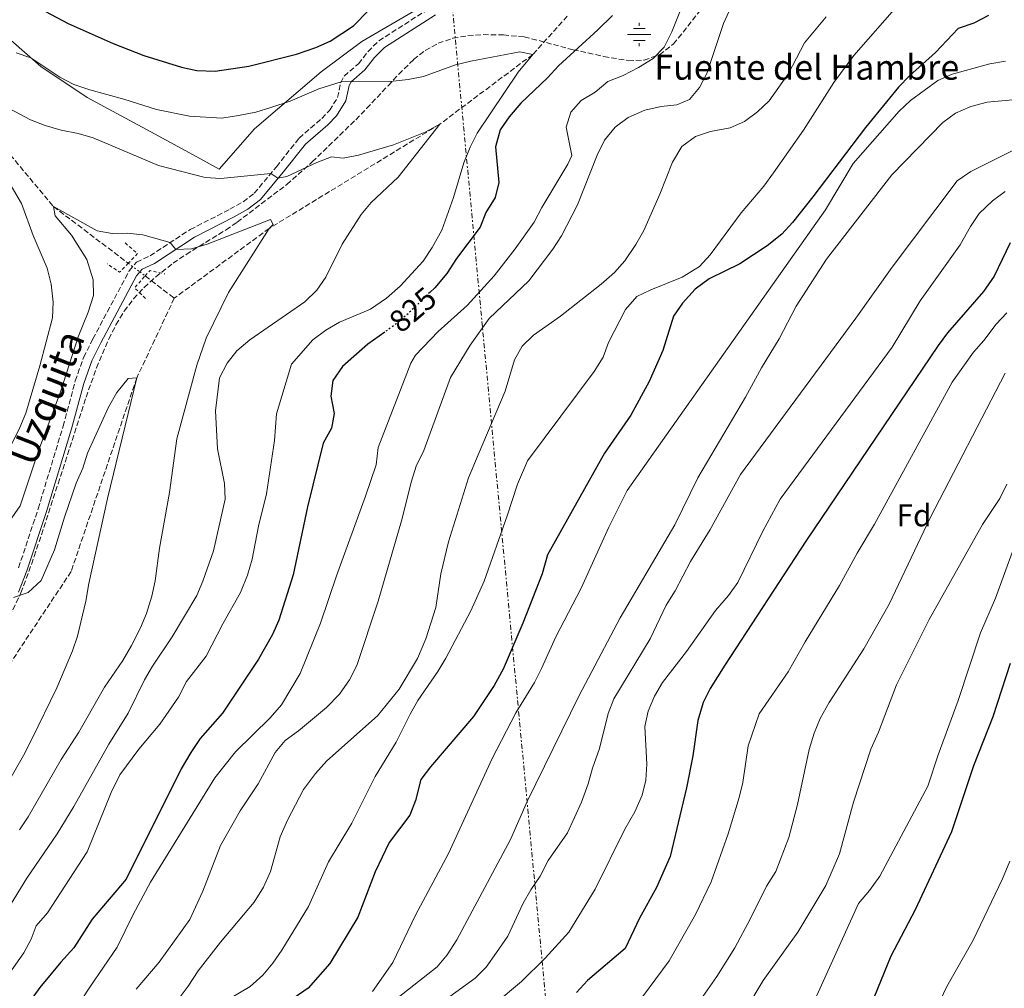
# Model space of a CAD drawing. Units: metres. Extents: x 621295 to 624754, y 4717926 to 4720300.
# Drawn here: x 621945 to 622260, y 4718412 to 4718721 of the extents above; entities that cross this region are included whole.
import ezdxf
from ezdxf.enums import TextEntityAlignment as Align

# ---------------------------------------------------------------- set-up
doc = ezdxf.new("R2010")
doc.units = ezdxf.units.M
doc.header["$MEASUREMENT"] = 0
for name, pattern in [('DGN Style 2', [1.7399219301090239, 1.043953158065414, -0.6959687720436097]), ('DGN Style 3', [2.435890702152634, 1.739921930109024, -0.6959687720436097]), ('DGN Style 5', [1.217945351076317, 0.5219765790327072, -0.6959687720436097]), ('DGN Style 7', [3.4798438602180486, 1.565929737098122, -0.6959687720436097, 0.5219765790327072, -0.6959687720436097])]:
    doc.linetypes.add(name, pattern=pattern)
for name, color, linetype, lineweight in [('Barranco lineal', 142, 'DGN Style 3', 13), ('Barranco lineal no visto', 142, 'DGN Style 5', 0), ('Camino', 7, 'DGN Style 3', 0), ('Cota de curva de nivel directora', 7, 'Continuous', 0), ('Curva de nivel directora', 30, 'Continuous', 30), ('Curva de nivel directora no vista', 30, 'DGN Style 5', 30), ('Curva de nivel intermedia', 30, 'Continuous', 0), ('Etiqueta de zona arbolada', 92, 'Continuous', 0), ('Fuente-manantial-naciente', 7, 'Continuous', 0), ('Límite de Concejo', 7, 'Continuous', 0), ('Línea eléctrica', 6, 'DGN Style 7', 0), ('Margen derecho', 7, 'Continuous', 0), ('Pontón-alcantarilla (pasos de agua)', 1, 'DGN Style 2', 0), ('Pozo recinto', 4, 'Continuous', 0), ('Texto de Fuente', 4, 'Continuous', 0), ('Zona arbolada', 92, 'DGN Style 3', 0)]:
    doc.layers.add(name, color=color, linetype=linetype, lineweight=lineweight)
doc.styles.add('Style-Arial', font='arial.ttf')

# ---------------------------------------------------------------- blocks, each defined once
blk = doc.blocks.new('5NACIE')
at = {"layer": 'Pozo recinto', "color": 4, "linetype": 'Continuous', "lineweight": 0, "flags": 128}
for points in [[(0, 0.2812), (0, 0.375)], [(-0.375, 0), (0.375, 0)], [(-0.1875, 0.1875), (0.1875, 0.1875)], [(-0.1875, -0.1875), (0.1875, -0.1875)], [(0, -0.2812), (0, -0.375)]]:
    blk.add_lwpolyline(points, dxfattribs=at)

msp = doc.modelspace()

# ---------------------------------------------------------------- linework, layer by layer
at = {"layer": 'Barranco lineal', "color": 142, "linetype": 'DGN Style 3', "lineweight": 13, "extrusion": (0.06026313352704128, -0.0456968574036529, 0.9971359746598918), "elevation": -177339.3319444842, "flags": 128}
msp.add_lwpolyline([(4135714.749233077, 2348795.1385405), (4135714.749233077, 2348783.370673235)], dxfattribs=at)
at = {"layer": 'Barranco lineal', "color": 142, "linetype": 'DGN Style 3', "lineweight": 13}
for points in [[(621767.5099999999, 4719010.380000001, 838.0899999999965), (621767.9600000001, 4718983.76, 835), (621791.6399999997, 4718921.289999999, 830), (621817.3099999996, 4718878.130000001, 827.9600000000065), (621824.3300000001, 4718814.310000001, 825), (621852.4199999999, 4718760.25, 820), (621878.2300000006, 4718731.109999999, 817.8300000000019), (621920.3399999999, 4718704.369999999, 815), (621955.9800000006, 4718661.640000001, 810), (621979.9199999999, 4718643.49, 807.7100000000065)], [(622120.3300000001, 4718722.550000001, 823.279999999999), (622109.2599999999, 4718710.27, 820), (622079.5599999996, 4718688, 815), (622024.9900000002, 4718654.630000001, 810), (621994.6399999997, 4718632.33, 806.3000000000029)], [(621994.6399999997, 4718632.33, 806.3000000000029), (621982.6600000003, 4718606.880000001, 805), (621961.6399999997, 4718544.869999999, 802.6199999999953), (621937.0099999999, 4718507.779999999, 800), (621913.3300000001, 4718465.109999999, 797.4600000000065), (621893.7300000006, 4718450.109999999, 795), (621872.0099999999, 4718428.41, 793.8899999999995), (621843.7699999996, 4718375.949999999, 790), (621812.7800000003, 4718352.15, 789.0500000000029), (621781.3700000001, 4718330.279999999, 788.4100000000036), (621777.8799999999, 4718322.58, 787.7899999999936)]]:
    msp.add_polyline3d(points, dxfattribs=at)
at = {"layer": 'Barranco lineal no visto', "color": 142, "linetype": 'DGN Style 5', "lineweight": 0, "extrusion": (0.06042299836136602, -0.04577000964655678, 0.9971229450203102), "elevation": -177585.0801950775, "flags": 128}
msp.add_lwpolyline([(4136904.5048593, 2346687.178974855), (4136904.5048593, 2346682.561637961)], dxfattribs=at)
at = {"layer": 'Barranco lineal no visto', "color": 142, "linetype": 'DGN Style 5', "lineweight": 0, "extrusion": (0.06325889953490774, -0.04800234143478704, 0.9968420571215937), "elevation": -186354.9946340971, "flags": 128}
msp.add_lwpolyline([(4134914.961695871, 2349507.281037307), (4134914.961695871, 2349505.140243061)], dxfattribs=at)
at = {"layer": 'Camino', "color": 7, "linetype": 'DGN Style 3', "lineweight": 0}
msp.add_polyline3d([(621944.8399999985, 4718546.090000001, 805.9299999999932), (621951.0900000002, 4718564.949999999, 806.9499999999972), (621959.0699999998, 4718591.350000001, 808.320000000007), (621962.9699999979, 4718605.850000001, 808.8600000000007), (621965.6400000012, 4718613.360000002, 809.2299999999959), (621968.6000000006, 4718619.300000002, 809.4400000000023), (621980.2500000005, 4718641.100000001, 808.1600000000037), (621982.5899999985, 4718643.86, 808.1600000000037), (621986.8900000011, 4718645.880000001, 808.9600000000065), (621999.7099999998, 4718654.26, 811.0299999999991), (622012.4300000003, 4718660.76, 813.1100000000007), (622016.6100000001, 4718663.17, 813.4400000000024), (622020.2100000009, 4718665.880000001, 813.600000000006), (622027.2699999996, 4718674.380000002, 815.4700000000014), (622034.5499999997, 4718683.480000001, 816.4499999999972), (622041.8200000006, 4718689.810000001, 817.25), (622044.2800000015, 4718692.37, 818.2100000000065), (622046.8399999987, 4718696.480000001, 819.320000000007), (622047.8700000013, 4718701.26, 819.9799999999959), (622048.9100000006, 4718703.32, 820.1199999999953), (622053.5300000008, 4718707.280000002, 820.600000000006), (622056.5599999973, 4718711.160000001, 820.929999999993), (622060.0599999975, 4718714.65, 821.2400000000052), (622076.8700000006, 4718725.41, 822.6699999999984)], dxfattribs=at)
at = {"layer": 'Curva de nivel directora', "color": 30, "linetype": 'Continuous', "lineweight": 30, "flags": 128}
for points, elevation in [([(621946.4099999998, 4718727.869999999), (621960.7100000004, 4718720.2), (621975.1099999994, 4718713.780000002), (621984.8899999984, 4718709.9), (621996.9899999996, 4718706.160000001), (622001.8899999993, 4718705.130000001), (622007.7000000007, 4718704.910000003), (622018.4999999988, 4718706.580000001), (622033.669999999, 4718710.380000001), (622039.9400000009, 4718712.480000001), (622044.4899999995, 4718714.57), (622051.9399999992, 4718719.380000004), (622056.7999999986, 4718724.42)], 825.0000000000001), ([(622255.03, 4718722.740000002), (622250.2899999993, 4718720.260000001), (622245.3699999996, 4718718.58), (622238.0699999996, 4718710.880000002), (622229.7599999991, 4718703.410000003), (622226.2599999988, 4718699.84), (622215.6599999998, 4718686.9), (622198.86, 4718664.760000001), (622192.2999999998, 4718656.510000001), (622188.9499999993, 4718652.800000001), (622184.2799999999, 4718649.07), (622175.4699999989, 4718643.300000001), (622165.6599999988, 4718638.510000001), (622161.2599999999, 4718635.240000002), (622157.1899999996, 4718630.710000004), (622154.3199999996, 4718626.600000001), (622150.9099999988, 4718615.609999999), (622146.4599999984, 4718605.630000002), (622140.5899999988, 4718594.86), (622132.1899999991, 4718582.75), (622113.979999999, 4718550.270000001), (622112.3099999994, 4718544.130000001), (622106.1, 4718528.41), (622099.7799999989, 4718513.609999999), (622096.9499999991, 4718508.420000002), (622090.36, 4718498.53), (622076.5399999997, 4718482.41), (622073.52, 4718478.420000001), (622071.7699999998, 4718471.660000003), (622070.0099999985, 4718466.970000003), (622063.3599999989, 4718458.17), (622058.8899999985, 4718448.850000001), (622053.360000001, 4718434.310000001), (622044.3699999988, 4718419.500000002), (622037.4199999997, 4718411.609999999), (622023.6799999999, 4718402.090000002)], 850.0000000000002), ([(622134.7399999994, 4718722.770000001), (622130.1300000004, 4718718.100000001), (622117.4799999993, 4718706.660000003), (622113.959999999, 4718702.84), (622105.4299999995, 4718694.67), (622101.6799999988, 4718690.300000003), (622098.8699999992, 4718686.200000001), (622097.3799999983, 4718680.750000002), (622098.3799999997, 4718669.360000002), (622097.3, 4718664.49), (622094.2400000001, 4718659.720000001), (622092.4099999995, 4718655.050000002), (622084.9199999995, 4718645.04), (622081.8199999993, 4718640.200000001), (622077.9099999999, 4718635.67), (622076.3499999997, 4718634.140000002)], 825.0000000000001), ([(622261.9799999993, 4718649.980000002), (622256.8600000007, 4718639.32), (622253.4400000009, 4718634.480000001), (622241.8699999994, 4718621.199999999), (622238.8799999988, 4718617.189999999), (622196.6099999992, 4718554.630000002), (622170.7300000002, 4718514.980000001), (622166.0399999986, 4718507.449999999), (622163.7499999999, 4718503.000000001), (622162.0299999987, 4718497.260000001), (622160.4500000007, 4718485.900000002), (622158.4900000005, 4718475.66), (622153.26, 4718453.76), (622148.8599999989, 4718443.78), (622143.4400000009, 4718434.03), (622138.8200000008, 4718424.310000001), (622126.8, 4718414.07), (622123.2899999986, 4718410.200000001)], 875.0000000000002), ([(622061.9199999995, 4718621.460000001), (622056.5399999993, 4718617.600000001), (622048.4399999991, 4718610.490000002), (622045.2999999986, 4718605.949999999), (622044.7099999986, 4718600.970000002), (622045.7599999991, 4718595.41), (622044.8799999984, 4718590.77), (622042.2599999988, 4718585.939999999), (622037.2199999985, 4718565.53), (622032.6399999985, 4718543.850000001), (622028.0599999987, 4718529.289999999), (622026.0200000001, 4718524.730000001), (622021.5199999985, 4718516.880000002), (622010.0299999998, 4718499.630000001), (622002.9299999987, 4718491.500000001), (621999.9600000002, 4718487.000000002), (621996.8800000001, 4718481.74), (621979.1900000009, 4718446.490000002), (621968.3599999992, 4718433.730000001), (621962.5099999999, 4718424.560000001), (621958.3099999998, 4718419.960000002), (621951.5899999987, 4718411.79), (621945.3899999983, 4718403.090000001), (621938.6799999982, 4718394.59)], 825.0000000000002), ([(622215.3899999993, 4718401.07), (622223.940000001, 4718421.960000004), (622231.6900000003, 4718436.830000001), (622243.2499999985, 4718461.690000001), (622250.3299999996, 4718482.890000002), (622256.5299999999, 4718498.500000002), (622262.0799999998, 4718515.620000001)], 900.0000000000002)]:
    msp.add_lwpolyline(points, dxfattribs=dict(at, elevation=elevation))
at = {"layer": 'Curva de nivel directora no vista', "color": 30, "linetype": 'DGN Style 5', "lineweight": 30, "elevation": 825.0000000000005, "flags": 128}
msp.add_lwpolyline([(622076.3499999997, 4718634.140000002), (622069.4400000008, 4718627.380000002), (622065.6399999987, 4718624.130000004), (622061.9199999995, 4718621.460000001)], dxfattribs=at)
at = {"layer": 'Curva de nivel intermedia', "color": 30, "linetype": 'Continuous', "lineweight": 0, "flags": 128}
for points, elevation in [([(622158.1799999997, 4718728.810000001), (622153.7600000007, 4718717.560000001)], 830.0000000000001), ([(622172.6700000004, 4718725.33), (622170.2699999998, 4718720.199999998), (622164.9000000008, 4718704.199999998), (622162.5700000018, 4718699.699999999), (622159.370000001, 4718695.88), (622155.3400000011, 4718694.149999999), (622150.37, 4718693.65), (622145.0700000003, 4718692.42), (622139.810000001, 4718690.159999999), (622135.6400000001, 4718687.039999999), (622132.2600000005, 4718682.869999998), (622129.9100000013, 4718678.09), (622123.5299999999, 4718662.180000001), (622118.4400000004, 4718652.210000001), (622115.7200000002, 4718648.009999999), (622107.9999999999, 4718637.829999999), (622095.2900000006, 4718625.810000001), (622089.24, 4718617.289999999), (622082.9400000012, 4718606.99), (622074.4800000011, 4718583.550000001), (622072.0200000001, 4718578.559999999), (622070.4700000011, 4718573.800000001), (622067.2500000002, 4718561.069999998), (622059.8099999994, 4718535.4), (622052.980000001, 4718514.84), (622050.6800000009, 4718510.240000002), (622047.4700000011, 4718505.619999998), (622043.3400000005, 4718501.409999999), (622034.3600000018, 4718493.929999999), (622030.0999999995, 4718490.800000002), (622026.8499999995, 4718486.999999999), (622021.4500000015, 4718476.930000001), (622015.7100000015, 4718468.310000001), (622009.4599999997, 4718457.289999999), (622003.750000001, 4718442.699999998), (621999.6100000015, 4718433.599999999), (621989.760000001, 4718419.970000001), (621982.4400000009, 4718411.34)], 835), ([(622226.4600000001, 4718726.479999999), (622211.9100000013, 4718709.970000001), (622205.6100000002, 4718701.349999999), (622195.9000000006, 4718686.09), (622186.2500000015, 4718672.359999998), (622183.1399999999, 4718668.160000001), (622175.9500000017, 4718659.59), (622165.9800000006, 4718646.180000001), (622162.6100000021, 4718642.49), (622157.0100000007, 4718639.01), (622147.0400000019, 4718635.009999999), (622142.5500000013, 4718632.82), (622138.9100000003, 4718628.699999998), (622133.4500000018, 4718618.180000001), (622131.8200000002, 4718613.449999998), (622128.9400000013, 4718608.83), (622107.5700000008, 4718580.31), (622104.3900000001, 4718572.88), (622101.1400000001, 4718562.67), (622093.7500000006, 4718541.830000001), (622089.4900000005, 4718532.349999999), (622081.4700000006, 4718517.230000001), (622078.9300000013, 4718512.930000001), (622072.5600000012, 4718503.609999999), (622070.0599999999, 4718499.289999999), (622065.5700000017, 4718490.33), (622058.8799999995, 4718479.359999999), (622051.3600000005, 4718464.439999999), (622043.990000001, 4718452.039999999), (622037.5200000001, 4718437.749999999), (622028.9800000017, 4718423.829999999), (622026.1299999997, 4718419.59), (622022.9199999999, 4718415.76), (622018.9300000002, 4718412.119999998), (622009.7100000001, 4718406.720000001)], 845.0000000000002), ([(622203.0599999999, 4718722.259999999), (622196.150000001, 4718714), (622191.0999999995, 4718704.189999999), (622184.87, 4718695.470000001), (622181.1100000005, 4718691.9), (622177.010000001, 4718688.800000001), (622172.42, 4718686.810000001), (622166.0699999998, 4718685.579999999), (622161.3100000012, 4718684.039999999), (622157.0000000017, 4718680.880000001), (622153.990000001, 4718675.779999998), (622149.9100000019, 4718665.559999999), (622144.7700000008, 4718653.949999999), (622142.2899999998, 4718649.439999999), (622138.7200000002, 4718644.279999998), (622135.4300000002, 4718640.5), (622131.1699999998, 4718636.810000001), (622118.1299999999, 4718626.539999999), (622109.4700000007, 4718620.489999999), (622105.8600000008, 4718616.92), (622103.390000001, 4718612.569999999), (622100.4600000007, 4718602.539999999), (622091.7800000014, 4718582.199999998), (622088.7300000006, 4718574.9), (622082.3600000001, 4718554.34), (622079.8700000001, 4718544.130000001), (622078.2699999998, 4718533.429999999), (622075.0399999999, 4718523.359999999), (622072.4600000005, 4718517.069999999), (622066.5300000006, 4718507.310000001), (622059.6700000009, 4718498.75), (622043.3899999998, 4718484.38), (622039.7900000011, 4718480.249999999), (622035.9600000001, 4718475.15), (622030.79, 4718465.41), (622028.49, 4718460.019999999), (622025.3699999996, 4718448.92), (622023.1700000003, 4718443.930000001), (622020.2000000019, 4718439.17), (622009.3700000005, 4718426.359999999), (622002.2900000014, 4718417.13), (621999.0700000006, 4718412.26), (621992.6700000013, 4718403.689999999)], 840), ([(622153.7600000007, 4718717.560000001), (622151.2900000009, 4718712.580000001), (622147.8100000008, 4718708.990000002), (622143.1100000001, 4718706.060000001), (622138.2100000007, 4718703.579999999), (622133.2999999999, 4718701.579999999), (622129.2200000007, 4718698.159999999), (622124.7999999997, 4718695.529999998), (622121.4900000015, 4718691.82), (622120.0000000006, 4718686.999999999), (622121.7500000007, 4718677.939999999), (622120.5300000003, 4718675.210000001), (622112.1500000006, 4718661.350000001), (622109.6800000007, 4718656.679999999), (622103.61, 4718648.119999998), (622096.9400000002, 4718639.499999999), (622088.3000000013, 4718629.99), (622079.0400000009, 4718621.699999998), (622071.7300000018, 4718614.05), (622070.2800000012, 4718611.499999999), (622059.8499999996, 4718584.569999999), (622059.1900000002, 4718578.970000001), (622055.7999999995, 4718568.999999999), (622046.4600000009, 4718543.560000001), (622041.3600000002, 4718528.34), (622034.9400000008, 4718512.230000001), (622028.8900000001, 4718502.220000001), (622025.2699999991, 4718498.090000001), (622014.1700000014, 4718487.25), (622007.570000001, 4718478.850000001), (621987.0699999998, 4718445.539999999), (621981.5199999999, 4718435.199999999), (621976.3700000001, 4718424.699999998), (621967.5700000002, 4718411.970000001), (621955.820000002, 4718393.970000002)], 830.0000000000001), ([(621944.0200000004, 4718710.75), (621948.7800000012, 4718709.21), (621958.0300000004, 4718703.019999999), (621962.4600000005, 4718700.71), (621967.5900000003, 4718698.949999998), (621978.450000001, 4718696.020000001), (621988.980000001, 4718692.71), (621999.4800000018, 4718690.550000001), (622009.8100000008, 4718689.86), (622015.1700000007, 4718690.75), (622020.7300000017, 4718691.829999999), (622025.5199999994, 4718693.269999999), (622031.6700000007, 4718695.37), (622040.890000001, 4718699.279999999), (622048.0200000011, 4718701.55), (622063.6400000005, 4718701.669999998), (622069.3800000004, 4718702.24), (622074.2900000011, 4718703.189999999), (622084.5999999997, 4718706.970000001), (622089.4600000012, 4718708.159999999), (622105.1000000008, 4718711.159999999), (622109.2600000005, 4718710.27), (622104.5700000012, 4718704.61), (622091.5199999999, 4718685.09), (622089.2199999999, 4718680.650000001), (622087.2700000008, 4718675.589999998), (622083.9000000001, 4718664.539999997), (622080.1800000009, 4718654.079999999), (622077.1299999999, 4718648.5), (622074.2000000017, 4718644.180000001), (622066.8200000012, 4718636.15), (622062.4600000003, 4718632.279999999), (622057.4100000011, 4718628.84), (622047.440000002, 4718624.680000001), (622043.1399999994, 4718622.13), (622038.9300000005, 4718618.949999999), (622032.0700000008, 4718611.26), (622027.2699999996, 4718595.31), (622026.6600000017, 4718586.779999998), (622024.1600000005, 4718569.720000002), (622021.5499999998, 4718559.380000001), (622019.5700000017, 4718548.8), (622018.0100000015, 4718543.689999998), (622015.820000001, 4718538.189999999), (622010.1500000004, 4718528.180000001), (622004.8600000021, 4718517.8)], 820.0000000000001), ([(622260.4300000003, 4718708.09), (622255.5000000017, 4718707.25), (622243.4400000006, 4718703.970000001), (622238.8499999996, 4718701.98), (622230.0300000019, 4718695.600000001), (622226.4600000001, 4718692.109999998), (622211.7700000004, 4718675.419999998), (622202.89, 4718660.53), (622139.5000000002, 4718570.83), (622133.6500000008, 4718559.130000001), (622124.7400000015, 4718539.529999998), (622116.620000001, 4718523.96), (622112.0299999999, 4718513.819999999), (622109.7800000013, 4718509.349999999), (622103.8899999994, 4718499.699999999), (622096.300000001, 4718485.130000001), (622082.2900000009, 4718454.679999999), (622071.8200000012, 4718435.019999998), (622064.51, 4718419.800000001), (622058.0200000012, 4718410.599999999)], 855.0000000000002), ([(621935.1399999999, 4718696.500000001), (621948.6700000018, 4718689.399999999), (621953.3000000007, 4718687.52), (621958.4700000007, 4718686.099999998), (621963.8900000011, 4718685.039999999), (621968.6800000012, 4718683.600000001), (621989.570000001, 4718674.8), (622004.4800000021, 4718670.91), (622009.4800000021, 4718670.600000001), (622025.5000000016, 4718672.249999999), (622027.7600000014, 4718670.699999998), (622030.6200000001, 4718671.220000001), (622040.2699999994, 4718675.699999998), (622044.9299999998, 4718677.509999998), (622048.6900000017, 4718677.119999999), (622053.5900000011, 4718678.109999999), (622064.7300000013, 4718681.38), (622074.860000001, 4718685.380000001), (622079.5599999995, 4718688), (622066.1799999997, 4718671.04), (622057.5499999997, 4718662.92), (622054.3700000012, 4718659.07), (622048.3200000006, 4718649.550000001), (622043.1300000005, 4718639.07), (622040.1800000002, 4718634.869999998), (622036.4200000004, 4718631.130000001), (622018.7699999993, 4718619.029999999), (622014.6800000012, 4718615.449999998), (622011.5899999999, 4718611.529999998), (622009.1199999999, 4718606.789999999), (622007.8200000012, 4718596.239999999), (622008.4900000019, 4718584.149999999), (622010.6399999999, 4718573.039999999), (622010.9300000004, 4718568.039999999), (622007.2000000001, 4718551.509999999), (622003.8099999991, 4718541.8), (622001.8700000013, 4718537.189999999), (621993.9100000019, 4718523.96), (621987.6399999999, 4718514.590000001), (621985.140000001, 4718510.259999999), (621979.9000000017, 4718499.59), (621973.7200000014, 4718489.699999999), (621962.5099999999, 4718469.690000001), (621957.2100000001, 4718461.029999998), (621947.4900000015, 4718446.76), (621938.3600000008, 4718432.230000001)], 815.0000000000001), ([(622265.1100000008, 4718695.98), (622254.600000001, 4718694.999999999), (622249.3600000017, 4718693.630000001), (622244.4600000001, 4718691.480000001), (622240.4700000001, 4718688.460000001), (622224.1199999999, 4718671.730000001), (622203.1700000018, 4718644.83), (622193.4800000021, 4718629.720000001), (622188.130000001, 4718619.289999999), (622182.4000000001, 4718610.029999998), (622177.3600000021, 4718600.66), (622162.0399999998, 4718574.909999999), (622154.6799999995, 4718559.789999999), (622137.2699999996, 4718530.13), (622124.12, 4718505.259999999), (622107.5000000015, 4718471.34), (622102.1799999995, 4718459.149999999), (622084.9500000007, 4718427.09)], 859.9999999999999), ([(621938.1799999997, 4718576.95), (621945.2699999998, 4718590.949999998), (621947.1100000015, 4718595.59), (621951.630000001, 4718610.67), (621955.67, 4718626.05), (621955.9299999994, 4718631.05), (621955.2200000008, 4718636.75), (621953.9400000002, 4718641.899999999), (621949.4699999997, 4718652.419999998), (621945.7800000017, 4718662.56), (621933.9500000008, 4718682.600000001)], 815.0000000000001), ([(622264.5400000007, 4718680.45), (622249.3700000006, 4718672.850000001), (622244.9500000017, 4718669.899999999), (622224.2200000003, 4718642.269999999), (622212.6399999999, 4718625.970000001), (622175.7400000015, 4718575.91), (622166.0200000008, 4718558.349999999), (622159.7100000008, 4718548.060000001), (622154.7900000013, 4718538.699999999), (622151.9500000002, 4718534.079999999), (622146.8000000004, 4718523.319999998), (622135.1900000009, 4718504.189999998), (622133.4000000005, 4718499.519999999), (622130.6500000012, 4718488.249999999), (622128.3400000001, 4718481.960000001), (622127.0300000003, 4718476.99), (622124.8399999997, 4718471.099999999), (622120.4000000006, 4718461.330000001), (622114.2400000005, 4718452.499999999), (622111.6600000011, 4718447.499999999), (622108.6799999994, 4718443.13), (622106.2300000018, 4718438.769999999), (622101.2600000009, 4718428.23), (622097.7300000016, 4718422.99), (622094.3800000009, 4718418.359999999), (622090.8200000003, 4718414.850000001), (622081.6000000001, 4718408.100000001)], 865), ([(622260.3900000001, 4718666.399999999), (622256.320000002, 4718663.480000001), (622252.0599999996, 4718659.399999999), (622249.2499999999, 4718655.26), (622246.0100000012, 4718649.400000001), (622233.17, 4718631.430000001), (622224.2300000016, 4718616.67), (622188.4500000008, 4718568), (622182.8200000003, 4718557.789999997), (622174.8200000006, 4718541.34), (622171.9100000004, 4718537.269999999), (622167.7300000007, 4718532.449999999), (622158.4800000014, 4718519.269999999), (622150.7200000009, 4718509.409999999), (622148.26, 4718505.050000001), (622146.1800000012, 4718500.189999999), (622145.1399999997, 4718495.279999998), (622145.7200000008, 4718483.279999998), (622145.4200000013, 4718478.189999999), (622144.2900000003, 4718473.329999999), (622141.8700000017, 4718468.060000001), (622138.7100000012, 4718462.449999998), (622129.1900000017, 4718443.330000001), (622120.8600000012, 4718429.49), (622113.2500000005, 4718421.23), (622105.72, 4718413.810000001), (622097.2400000021, 4718406.720000001)], 870.0000000000002), ([(621941.9300000004, 4718561.029999998), (621945.3600000015, 4718565.930000001), (621951.24, 4718583.49), (621958.2800000008, 4718602.349999998), (621963.8799999999, 4718619.99), (621967.0899999996, 4718627.859999998), (621968.7500000005, 4718633.149999999), (621968.7400000015, 4718638.149999999), (621966.6500000015, 4718644.720000001), (621961.7200000007, 4718652.49), (621956.5100000005, 4718658.619999999), (621955.9800000007, 4718661.63), (621969.990000001, 4718653.909999999), (621974.7800000008, 4718653.029999998), (621979.5700000009, 4718653.119999998), (621984.5199999996, 4718652.539999999), (621993.3200000017, 4718650.099999999), (621995.120000001, 4718647.880000001), (622000.1300000001, 4718648.069999998), (622005.1700000004, 4718649.59), (622025.4200000011, 4718657.51), (622026.2400000015, 4718655.930000001), (622024.9900000021, 4718654.630000001), (622011.9500000019, 4718634.15), (622004.8700000008, 4718619.519999999), (622001.820000002, 4718610.849999999), (621995.4000000004, 4718587.380000002), (621993.1500000019, 4718570.199999999), (621989.9100000008, 4718552.359999998), (621988.5600000008, 4718541.92), (621987.4400000009, 4718537.05), (621985.7000000019, 4718531.449999998), (621983.7900000009, 4718526.83), (621980.9600000011, 4718521.249999999), (621978.2099999996, 4718516.460000001), (621972.2999999998, 4718507.909999999), (621964.1200000013, 4718493.470000001), (621958.4300000005, 4718484.730000001), (621947.9500000019, 4718466.38), (621945.1, 4718462.279999998)], 810), ([(622260.8799999995, 4718627.65), (622257.5, 4718623.96), (622253.5400000014, 4718618.75), (622250.22, 4718614.999999999)], 880.0000000000002), ([(622250.22, 4718614.999999999), (622243.4400000006, 4718605.470000001), (622218.570000002, 4718560.01), (622213.0100000009, 4718550.77), (622207.3499999992, 4718540.38), (622196.360000001, 4718522.4), (622190.9299999997, 4718512.78), (622181.7300000018, 4718499.34), (622178.1100000008, 4718489.160000001), (622176.4299999999, 4718477.46), (622175.2600000009, 4718472.599999998), (622171.7600000007, 4718460.990000002), (622166.3100000012, 4718445.65), (622161.2799999999, 4718435.15), (622152.8700000012, 4718420.42), (622140.1100000005, 4718403.09)], 880.0000000000002), ([(622260.4000000012, 4718608.289999999), (622236.3200000017, 4718562.100000001), (622223.2100000001, 4718534.430000001), (622215.2000000014, 4718520.189999999), (622204.0600000012, 4718502.970000001), (622201.2300000016, 4718497.84), (622199.3200000004, 4718493.220000001), (622197.7200000001, 4718487.930000001), (622193.9600000004, 4718470.400000001), (622191.2200000002, 4718459.829999999), (622186.9600000001, 4718448.939999999), (622184.0099999994, 4718444.210000001), (622178.9600000002, 4718433.930000001), (622173.9199999998, 4718424.58), (622168.1399999997, 4718415.34), (622161.4100000019, 4718405.8)], 885.0000000000002), ([(621966.8500000006, 4718582.770000001), (621973.5500000014, 4718597.449999998), (621976.2600000005, 4718602.189999999), (621979.8700000005, 4718606.579999999), (621982.6599999999, 4718606.880000001), (621973.3000000013, 4718568.219999999), (621967.3100000009, 4718541.010000001), (621966.3699999999, 4718535.449999999), (621963.6400000007, 4718524.220000001), (621962.0700000017, 4718519.480000001), (621957.0400000003, 4718507.739999999), (621949.1000000008, 4718491.32), (621946.3899999997, 4718486.060000001), (621932.3200000013, 4718461.55)], 805.0000000000002), ([(621943.2300000013, 4718536.569999999), (621947.9299999997, 4718538.220000001), (621952.0300000012, 4718542.060000001), (621956.3000000004, 4718551.789999999), (621959.5500000003, 4718562.27), (621963.300000001, 4718573.13), (621965.3799999997, 4718577.989999999), (621966.8500000006, 4718582.770000001)], 805.0000000000001), ([(622260.9100000008, 4718572.819999999), (622258.7000000003, 4718568.21), (622253.1500000004, 4718559.88), (622235.9999999999, 4718529.57), (622225.5700000004, 4718508.619999998), (622219.8500000006, 4718493.460000001), (622217.4099999998, 4718488.09), (622211.8600000021, 4718471.09), (622207.3899999994, 4718454.58), (622202.9500000004, 4718444.490000002), (622194.0800000012, 4718429.509999998), (622182.9900000002, 4718414.060000001), (622180.4000000019, 4718409.779999998), (622177.3200000018, 4718404.430000001), (622172.7799999999, 4718394.7), (622171.1000000013, 4718389.99), (622169.7699999991, 4718385.12), (622168.0599999992, 4718374.029999999), (622167.8899999993, 4718369.039999999), (622169.2400000016, 4718335.390000001), (622169.1800000012, 4718324.380000001), (622169.0100000014, 4718319.17), (622167.4300000012, 4718303.119999997), (622166.8099999997, 4718292.199999999)], 890), ([(622262.9900000019, 4718552.180000001), (622257.2200000006, 4718536.42), (622252.4599999996, 4718525.289999999), (622245.2900000014, 4718503.649999999), (622238.9099999999, 4718486.3), (622235.6500000011, 4718476.21), (622220.2800000019, 4718447.49), (622216.9200000003, 4718442.850000001), (622213.4400000002, 4718438.730000001), (622195.390000001, 4718398.940000001)], 895.0000000000002), ([(622004.8600000021, 4718517.8), (621998.5699999998, 4718509.76), (621995.9400000013, 4718504.689999999), (621989.9700000011, 4718496.09), (621983.27, 4718488.079999999), (621977.2100000004, 4718479.84), (621974.4900000002, 4718474.21), (621966.7200000008, 4718455.189999999), (621954.0700000019, 4718435.74), (621950.4599999998, 4718431.609999999), (621948.8799999997, 4718427.26), (621946.4900000002, 4718422.880000001), (621941.9600000017, 4718416.470000001)], 820.0000000000001), ([(622205.8499999995, 4718229.34), (622229.14, 4718251.36), (622232.190000001, 4718255.819999999), (622234.3200000012, 4718260.34), (622235.3700000016, 4718265.439999999), (622235.8700000001, 4718280.949999999), (622234.1800000003, 4718305.060000001), (622232.1300000007, 4718316.29), (622230.9200000014, 4718347.260000001), (622231.030000001, 4718364.319999999), (622232.3400000008, 4718374.599999999), (622232.3699999999, 4718379.599999999), (622235.3100000013, 4718396.680000001), (622239.5200000001, 4718407.670000001), (622241.7199999996, 4718412.159999999), (622250.1500000008, 4718427.01), (622259.5400000007, 4718446.640000001), (622261.8600000008, 4718452.27)], 905), ([(622084.9500000007, 4718427.09), (622081.8600000017, 4718422.329999999), (622078.6699999998, 4718418.48), (622061.7100000015, 4718405.08)], 859.9999999999999)]:
    msp.add_lwpolyline(points, dxfattribs=dict(at, elevation=elevation))
at = {"layer": 'Límite de Concejo', "color": 7, "linetype": 'Continuous', "lineweight": 0}
msp.add_polyline3d([(622071.9800000006, 4718724.529999999, 822.83), (622054.620000001, 4718714.4, 822.5600000000002), (622041.5899999999, 4718704.67, 821.86), (622020.3299999982, 4718686.51, 818.73), (622008.9699999989, 4718673.609999999, 815.7700000000001), (622001.8299999982, 4718677.51, 816.61), (621987.1700000018, 4718685.550000001, 817.76), (621966.7800000012, 4718696.49, 819.1), (621951.9800000006, 4718706.439999999, 819.84), (621937.9299999997, 4718718.680000001, 821), (621920.6799999997, 4718736.109999999, 822.98)], dxfattribs=at)
at = {"layer": 'Línea eléctrica', "color": 6, "linetype": 'DGN Style 7', "lineweight": 0}
msp.add_polyline3d([(621981.9200000028, 4719832.15, 927.3800000000047), (621979.8399999996, 4719788.550000002, 923), (621988.8599999985, 4719663.490000002, 910.3399999999965), (621995.1299999983, 4719546.28, 893.3999999999943), (622024.530000002, 4719348.67, 911.3200000000071), (622047.6200000015, 4719091.49, 898.7100000000064), (622064.0199999987, 4718933.199999999, 867.9499999999971), (622114.3999999975, 4718397.5, 874.9499999999971), (622134.0200000001, 4718156.59, 885.2400000000052), (622156.2600000025, 4717940.850000001, 838.8399999999965)], dxfattribs=at)
at = {"layer": 'Margen derecho', "color": 7, "linetype": 'Continuous', "lineweight": 0}
for points in [[(621983.5899999997, 4718640.710000001, 808.1600000000037), (621984.3299999973, 4718641.590000001, 808.1600000000037), (621988.2600000012, 4718643.439999999, 808.9600000000065), (622001.1200000002, 4718651.830000001, 811.0299999999991), (622013.7699999991, 4718658.300000002, 813.1100000000007), (622018.159999999, 4718660.830000003, 813.4400000000024), (622022.16, 4718663.84, 813.600000000006), (622029.44, 4718672.62, 815.4700000000014), (622036.5799999969, 4718681.529999999, 816.4499999999972), (622043.7499999997, 4718687.779999999, 817.25), (622046.4999999988, 4718690.640000002, 818.2100000000065), (622049.4800000007, 4718695.41, 819.320000000007), (622050.5300000012, 4718700.32, 819.9799999999959), (622051.1599999992, 4718701.560000001, 820.1199999999953), (622055.5599999981, 4718705.340000001, 820.600000000006), (622058.6600000005, 4718709.300000002, 820.929999999993), (622061.8199999988, 4718712.460000002, 821.2400000000052), (622078.2199999985, 4718722.949999999, 822.6699999999984)], [(621944.8099999971, 4718538.240000002, 805.3300000000019), (621947.4800000003, 4718545.140000001, 805.9299999999932), (621953.7600000012, 4718564.100000001, 806.9499999999972), (621961.7499999999, 4718590.550000001, 808.320000000007), (621965.6499999979, 4718605.02, 808.8600000000007), (621968.2199999985, 4718612.260000002, 809.2299999999959), (621971.0899999985, 4718618.01, 809.4400000000023), (621982.5799999972, 4718639.52, 808.1600000000037), (621983.5899999997, 4718640.710000001, 808.1600000000037)]]:
    msp.add_polyline3d(points, dxfattribs=at)
at = {"layer": 'Pontón-alcantarilla (pasos de agua)', "color": 1, "linetype": 'DGN Style 2', "lineweight": 0, "extrusion": (0.02859481089655373, -0.004871675384577679, 0.9995792132536259), "elevation": -4393.861468881834, "flags": 128}
msp.add_lwpolyline([(4756085.499178697, 179297.490770484), (4756082.782978569, 179293.0090680335), (4756079.257776729, 179295.4222924297)], dxfattribs=at)
at = {"layer": 'Pontón-alcantarilla (pasos de agua)', "color": 1, "linetype": 'DGN Style 2', "lineweight": 0, "extrusion": (0.008544730649495487, 0.01265648073769616, 0.9998833937382218), "elevation": 65844.75701622275, "flags": 128}
msp.add_lwpolyline([(621950.2984566086, 4718188.037260798), (621947.5280450244, 4718185.167030901), (621943.5881888841, 4718187.827243974)], dxfattribs=at)
at = {"layer": 'Pontón-alcantarilla (pasos de agua)', "color": 1, "linetype": 'DGN Style 2', "lineweight": 0, "extrusion": (-0.02729367582748782, 0.001783507451209287, 0.9996258671928191), "elevation": -7752.548717392854, "flags": 128}
msp.add_lwpolyline([(-4749154.50333897, 312882.9360809239), (-4749156.362618883, 312884.3985029585), (-4749155.580754805, 312889.1513745704)], dxfattribs=at)
at = {"layer": 'Pontón-alcantarilla (pasos de agua)', "color": 1, "linetype": 'DGN Style 2', "lineweight": 0, "extrusion": (-0.0319160789105925, 0.004741589752355372, 0.9994793050551838), "elevation": 3330.389849547384, "flags": 128}
msp.add_lwpolyline([(-4758807.009789788, -78109.9817204671), (-4758809.889297028, -78114.01068287215), (-4758814.124956102, -78111.22140120727)], dxfattribs=at)
at = {"layer": 'Zona arbolada', "color": 92, "linetype": 'DGN Style 3', "lineweight": 0}
for points in [[(621936.6900000004, 4718519.49, 809.179999999993), (621945.5999999996, 4718538.029999999, 810.6900000000023), (621949.8499999996, 4718549.710000001, 811.3699999999953), (621957.4699999997, 4718572.939999999, 812.1000000000058), (621966.4299999997, 4718600.66, 815.2899999999936), (621969.75, 4718610.02, 815.4799999999959), (621973.7000000002, 4718619.220000001, 815.4199999999983), (621975.9800000006, 4718623.789999999, 815.6000000000058), (621978.5800000001, 4718628.119999999, 816.029999999999), (621981.6100000005, 4718632.09, 816.6100000000006), (621985, 4718635.75, 817.25), (621988.6900000004, 4718639.130000001, 817.8600000000006), (621994.2599999999, 4718643.49, 818.4700000000012), (621998.4199999999, 4718646.310000001, 818.6600000000036), (622011.1900000004, 4718654.17, 818.8600000000006), (622014.7000000002, 4718656.609999999, 819.1100000000006), (622030.5800000001, 4718668.66, 820.820000000007), (622038.7599999999, 4718675.890000001, 821.7899999999936), (622052.6600000003, 4718689.41, 823.5800000000019), (622056.1399999997, 4718692.980000001, 823.6900000000023), (622062.9800000006, 4718700.289999999, 823.1600000000036), (622066.4199999999, 4718703.930000001, 823.3300000000019), (622071.1799999997, 4718708.640000001, 824.7899999999936), (622074.9000000004, 4718711.59, 826.3600000000006), (622079.0199999996, 4718713.859999999, 827.7200000000012), (622083.7300000006, 4718715.439999999, 828.8899999999995), (622088.5499999998, 4718716.300000001, 830.0399999999936), (622093.4299999997, 4718716.619999999, 831.1499999999943), (622099.9000000004, 4718716.51, 832.5099999999949), (622106.54, 4718715.859999999, 833.4600000000065), (622111.2800000003, 4718714.699999999, 834.820000000007), (622115.8700000001, 4718713.460000001, 836.5599999999977), (622120.5099999999, 4718712.220000001, 837.779999999999), (622122.1799999997, 4718711.800000001, 837.929999999993), (622131.9600000001, 4718709.640000001, 838.1100000000006), (622139.8499999996, 4718708.279999999, 838.25), (622144.8700000001, 4718708.439999999, 838.3500000000058), (622149.7800000003, 4718710.189999999, 838.4499999999972), (622154.2999999998, 4718713.630000001, 838.5599999999977), (622165.0300000003, 4718727.09, 839.1999999999971)], [(622052.6600000003, 4718689.41, 823.5800000000019), (622056.1399999997, 4718692.980000001, 823.6900000000023), (622062.9800000006, 4718700.289999999, 823.1600000000036), (622066.4199999999, 4718703.930000001, 823.3300000000019), (622071.1799999997, 4718708.640000001, 824.7899999999936), (622074.9000000004, 4718711.59, 826.3600000000006), (622079.0199999996, 4718713.859999999, 827.7200000000012), (622083.7300000006, 4718715.439999999, 828.8899999999995), (622088.5499999998, 4718716.300000001, 830.0399999999936), (622093.4299999997, 4718716.619999999, 831.1499999999943), (622099.9000000004, 4718716.51, 832.5099999999949), (622106.54, 4718715.859999999, 833.4600000000065), (622111.2800000003, 4718714.699999999, 834.820000000007), (622115.8700000001, 4718713.460000001, 836.5599999999977), (622120.5099999999, 4718712.220000001, 837.779999999999), (622122.1799999997, 4718711.800000001, 837.929999999993), (622131.9600000001, 4718709.640000001, 838.1100000000006), (622139.8499999996, 4718708.279999999, 838.25), (622144.8700000001, 4718708.439999999, 838.3500000000058), (622149.7800000003, 4718710.189999999, 838.4499999999972), (622154.2999999998, 4718713.630000001, 838.5599999999977), (622165.0300000003, 4718727.09, 839.1999999999971)], [(621936.6900000004, 4718519.49, 809.179999999993), (621945.5999999996, 4718538.029999999, 810.6900000000023), (621949.8499999996, 4718549.710000001, 811.3699999999953), (621957.4699999997, 4718572.939999999, 812.1000000000058), (621966.4299999997, 4718600.66, 815.2899999999936), (621969.75, 4718610.02, 815.4799999999959), (621973.7000000002, 4718619.220000001, 815.4199999999983), (621975.9800000006, 4718623.789999999, 815.6000000000058), (621978.5800000001, 4718628.119999999, 816.029999999999), (621981.6100000005, 4718632.09, 816.6100000000006), (621985, 4718635.75, 817.25), (621988.6900000004, 4718639.130000001, 817.8600000000006), (621994.2599999999, 4718643.49, 818.4700000000012), (621998.4199999999, 4718646.310000001, 818.6600000000036), (622011.1900000004, 4718654.17, 818.8600000000006), (622014.7000000002, 4718656.609999999, 819.1100000000006), (622030.5800000001, 4718668.66, 820.820000000007), (622038.7599999999, 4718675.890000001, 821.7899999999936), (622052.6600000003, 4718689.41, 823.5800000000019)]]:
    msp.add_polyline3d(points, dxfattribs=at)

# ---------------------------------------------------------------- block references
at = {"layer": 'Fuente-manantial-naciente', "color": 7, "linetype": 'Continuous', "lineweight": 0, "xscale": 10, "yscale": 10, "zscale": 10}
msp.add_blockref('5NACIE', (622143.3299999974, 4718716.659999999, 827.75), dxfattribs=at)

# ---------------------------------------------------------------- texts
at = {"color": 7, "linetype": 'Continuous', "lineweight": 0, "style": 'Style-Arial'}
msp.add_text('Uzquita', height=9, rotation=68.66953, dxfattribs=at).set_placement((621958.0771902102, 4718598.899105455, 809.679999999993), align=Align.CENTER)
at = {"layer": 'Cota de curva de nivel directora', "color": 7, "linetype": 'Continuous', "lineweight": 0, "style": 'Style-Arial'}
msp.add_text('825', height=7.000000000000002, rotation=40.53915, dxfattribs=at).set_placement((622070.9093045591, 4718628.638859166, 825), align=Align.MIDDLE_CENTER)
at = {"layer": 'Etiqueta de zona arbolada', "color": 92, "linetype": 'Continuous', "lineweight": 0, "style": 'Style-Arial'}
msp.add_text('Fd', height=7.000000000000002, dxfattribs=at).set_placement((622231.2074413653, 4718562.850010002, 882.9199999999984), align=Align.MIDDLE_CENTER)
at = {"layer": 'Texto de Fuente', "color": 4, "linetype": 'Continuous', "lineweight": 0, "style": 'Style-Arial'}
msp.add_text('Fuente del Hambre', height=8, dxfattribs=at).set_placement((622148.1399999998, 4718702.189999999, 832.070000000007))

doc.saveas('drawing.dxf')
